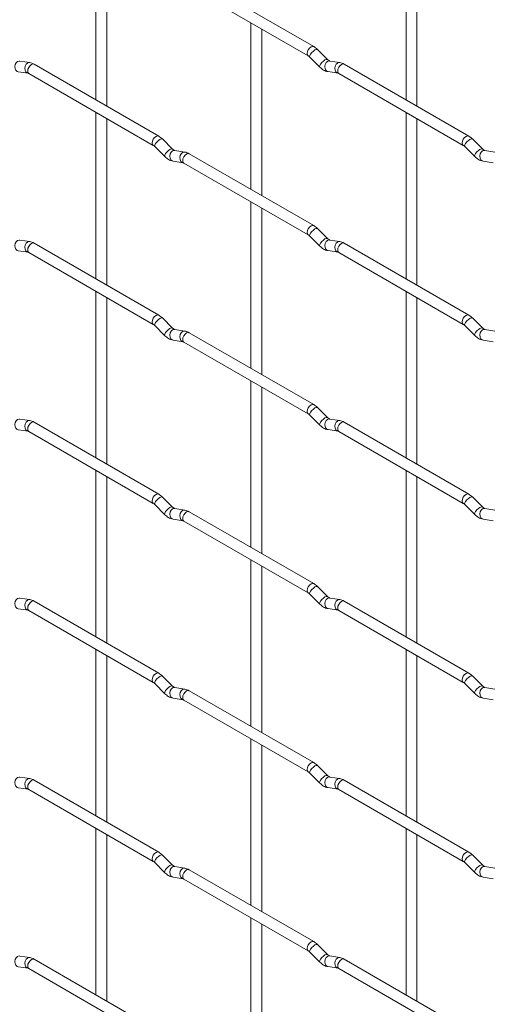
# Paper-space layout 'Layout1' of a CAD drawing. Units: millimetres. Extents: x -885 to 927, y -951 to 1757.
# Drawn here: x 644 to 752, y 385 to 613 of the extents above; entities that cross this region are included whole.
import ezdxf

# ---------------------------------------------------------------- set-up
doc = ezdxf.new("R2010")
doc.units = ezdxf.units.MM

psp = doc.layouts.get("Layout1")

# ---------------------------------------------------------------- linework, layer by layer
at = {"color": 7, "linetype": 'Continuous', "lineweight": 15}
for p, q in [((661.24, 633.1), (661.24, 594.5)), ((733.08, 633.11), (733.08, 594.51)), ((663.74, 593.06), (663.74, 631.66)), ((735.58, 593.07), (735.58, 631.66)), ((711.69, 606.86), (682.84, 623.51)), ((681.59, 621.35), (710.44, 604.69)), ((697.16, 612.36), (697.16, 573.77)), ((699.66, 572.33), (699.66, 610.92)), ((714.88, 603.87), (712.55, 606.19)), ((645.88, 603.15), (643.56, 603.51)), ((675.77, 586.12), (646.92, 602.77)), ((710.79, 604.42), (713.11, 602.1)), ((714.88, 603.87), (714.87, 603.88)), ((717.73, 603.16), (715.4, 603.52)), ((747.61, 586.12), (718.76, 602.78)), ((643.17, 601.04), (645.5, 600.68)), ((645.67, 600.61), (674.52, 583.95)), ((715.01, 601.05), (717.34, 600.69)), ((717.51, 600.61), (746.36, 583.96)), ((661.24, 591.62), (661.24, 553.02)), ((733.08, 591.63), (733.08, 553.03)), ((663.74, 551.58), (663.74, 590.18)), ((735.58, 551.59), (735.58, 590.18)), ((678.96, 583.12), (676.63, 585.45)), ((750.8, 583.13), (748.48, 585.45)), ((674.87, 583.68), (677.19, 581.36)), ((678.96, 583.12), (678.95, 583.13)), ((681.8, 582.41), (679.48, 582.78)), ((711.69, 565.38), (682.84, 582.03)), ((746.71, 583.68), (749.04, 581.36)), ((750.8, 583.13), (750.79, 583.14)), ((753.65, 582.42), (751.32, 582.78)), ((679.09, 580.31), (681.42, 579.94)), ((681.59, 579.87), (710.44, 563.21)), ((750.93, 580.31), (753.26, 579.95)), ((697.16, 570.88), (697.16, 532.29)), ((699.66, 530.84), (699.66, 569.44)), ((714.88, 562.39), (712.55, 564.71)), ((645.88, 561.67), (643.56, 562.03)), ((710.79, 562.94), (713.11, 560.62)), ((714.88, 562.39), (714.87, 562.4)), ((717.73, 561.68), (715.4, 562.04)), ((747.61, 544.64), (718.76, 561.3)), ((643.17, 559.56), (645.5, 559.2)), ((645.67, 559.13), (674.52, 542.47)), ((675.77, 544.64), (646.92, 561.29)), ((715.01, 559.57), (717.34, 559.21)), ((717.51, 559.13), (746.36, 542.48)), ((661.24, 550.14), (661.24, 511.54)), ((733.08, 550.14), (733.08, 511.55)), ((663.74, 510.1), (663.74, 548.69)), ((735.58, 510.11), (735.58, 548.7)), ((678.96, 541.64), (676.63, 543.97)), ((750.8, 541.65), (748.48, 543.97)), ((674.87, 542.2), (677.19, 539.87)), ((678.96, 541.64), (678.95, 541.65)), ((681.8, 540.93), (679.48, 541.3)), ((746.71, 542.2), (749.04, 539.88)), ((750.8, 541.65), (750.79, 541.66)), ((753.65, 540.94), (751.32, 541.3)), ((679.09, 538.83), (681.42, 538.46)), ((711.69, 523.9), (682.84, 540.55)), ((750.93, 538.83), (753.26, 538.47)), ((681.59, 538.39), (710.44, 521.73)), ((697.16, 529.4), (697.16, 490.81)), ((699.66, 489.36), (699.66, 527.96)), ((714.88, 520.91), (712.55, 523.23)), ((645.88, 520.19), (643.56, 520.55)), ((710.79, 521.46), (713.11, 519.14)), ((714.88, 520.91), (714.87, 520.92)), ((717.73, 520.2), (715.4, 520.56)), ((643.17, 518.08), (645.5, 517.72)), ((675.77, 503.16), (646.92, 519.81)), ((715.01, 518.09), (717.34, 517.73)), ((747.61, 503.16), (718.76, 519.82)), ((645.67, 517.64), (674.52, 500.99)), ((717.51, 517.65), (746.36, 501)), ((661.24, 508.66), (661.24, 470.06)), ((663.74, 468.62), (663.74, 507.21)), ((733.08, 508.66), (733.08, 470.07)), ((735.58, 468.63), (735.58, 507.22)), ((678.96, 500.16), (676.63, 502.48)), ((750.8, 500.17), (748.48, 502.49)), ((674.87, 500.72), (677.19, 498.39)), ((678.96, 500.16), (678.95, 500.17)), ((681.8, 499.45), (679.48, 499.82)), ((746.71, 500.72), (749.04, 498.4)), ((750.8, 500.17), (750.79, 500.18)), ((753.65, 499.46), (751.32, 499.82)), ((711.69, 482.42), (682.84, 499.07)), ((679.09, 497.35), (681.42, 496.98)), ((681.59, 496.91), (710.44, 480.25)), ((750.93, 497.35), (753.26, 496.99)), ((697.16, 487.92), (697.16, 449.33)), ((699.66, 447.88), (699.66, 486.48)), ((714.88, 479.43), (712.55, 481.75)), ((710.79, 479.98), (713.11, 477.66)), ((714.88, 479.43), (714.87, 479.44)), ((645.88, 478.71), (643.56, 479.07)), ((675.77, 461.67), (646.92, 478.33)), ((717.73, 478.71), (715.4, 479.08)), ((747.61, 461.68), (718.76, 478.34)), ((643.17, 476.6), (645.5, 476.24)), ((645.67, 476.16), (674.52, 459.51)), ((715.01, 476.61), (717.34, 476.24)), ((717.51, 476.17), (746.36, 459.52)), ((661.24, 467.18), (661.24, 428.58)), ((663.74, 427.14), (663.74, 465.73)), ((733.08, 467.18), (733.08, 428.59)), ((735.58, 427.15), (735.58, 465.74)), ((678.96, 458.68), (676.63, 461)), ((750.8, 458.69), (748.48, 461.01)), ((674.87, 459.23), (677.19, 456.91)), ((678.96, 458.68), (678.95, 458.69)), ((746.71, 459.24), (749.04, 456.92)), ((750.8, 458.69), (750.79, 458.7)), ((681.8, 457.97), (679.48, 458.34)), ((711.69, 440.94), (682.84, 457.59)), ((753.65, 457.98), (751.32, 458.34)), ((679.09, 455.87), (681.42, 455.5)), ((681.59, 455.43), (710.44, 438.77)), ((750.93, 455.87), (753.26, 455.51)), ((697.16, 446.44), (697.16, 407.85)), ((699.66, 406.4), (699.66, 445)), ((710.79, 438.5), (713.11, 436.18)), ((714.88, 437.95), (712.55, 440.27)), ((645.88, 437.23), (643.56, 437.59)), ((675.77, 420.19), (646.92, 436.85)), ((714.88, 437.95), (714.87, 437.96)), ((717.73, 437.23), (715.4, 437.6)), ((747.61, 420.2), (718.76, 436.86)), ((643.17, 435.12), (645.5, 434.76)), ((645.67, 434.68), (674.52, 418.03)), ((715.01, 435.13), (717.34, 434.76)), ((717.51, 434.69), (746.36, 418.04)), ((661.24, 425.7), (661.24, 387.1)), ((733.08, 425.7), (733.08, 387.11)), ((663.74, 385.66), (663.74, 424.25)), ((735.58, 385.67), (735.58, 424.26)), ((674.87, 417.75), (677.19, 415.43)), ((678.96, 417.2), (676.63, 419.52)), ((746.71, 417.76), (749.04, 415.44)), ((750.8, 417.21), (748.48, 419.53)), ((678.96, 417.2), (678.95, 417.21)), ((681.8, 416.49), (679.48, 416.86)), ((711.69, 399.46), (682.84, 416.11)), ((750.8, 417.21), (750.79, 417.22)), ((753.65, 416.5), (751.32, 416.86)), ((679.09, 414.39), (681.42, 414.02)), ((681.59, 413.95), (710.44, 397.29)), ((750.93, 414.39), (753.26, 414.03)), ((697.16, 404.96), (697.16, 366.37)), ((699.66, 364.92), (699.66, 403.52)), ((710.79, 397.02), (713.11, 394.7)), ((714.88, 396.47), (712.55, 398.79)), ((645.88, 395.75), (643.56, 396.11)), ((675.77, 378.71), (646.92, 395.37)), ((714.88, 396.47), (714.87, 396.48)), ((717.73, 395.75), (715.4, 396.12)), ((747.61, 378.72), (718.76, 395.38)), ((643.17, 393.64), (645.5, 393.28)), ((645.67, 393.2), (674.52, 376.55)), ((715.01, 393.65), (717.34, 393.28)), ((717.51, 393.21), (746.36, 376.56))]:
    psp.add_line(p, q, dxfattribs=at)
at = {"color": 8, "linetype": 'Continuous', "lineweight": 15, "flags": 128}
for points in [[(711.69, 606.86), (711.4, 606.91), (711.07, 606.8), (710.73, 606.52), (710.44, 606.14), (710.25, 605.7), (710.18, 605.27), (710.25, 604.91), (710.44, 604.7)], [(712.55, 606.19), (712.51, 606.22), (712.29, 606.22), (711.97, 606.09), (711.61, 605.83), (711.26, 605.5), (710.97, 605.13), (710.79, 604.79), (710.74, 604.53), (710.79, 604.42)], [(643.56, 603.51), (643.42, 603.52), (643.06, 603.41), (642.75, 603.13), (642.53, 602.72), (642.43, 602.24), (642.48, 601.77), (642.66, 601.37), (642.95, 601.12), (643.17, 601.04)], [(645.88, 603.15), (645.75, 603.16), (645.39, 603.05), (645.07, 602.77), (644.85, 602.35), (644.76, 601.88), (644.81, 601.4), (644.99, 601.01), (645.28, 600.75), (645.48, 600.68)], [(646.92, 602.77), (646.63, 602.83), (646.3, 602.71), (645.96, 602.44), (645.67, 602.05), (645.48, 601.61), (645.41, 601.18), (645.48, 600.83), (645.67, 600.61), (645.67, 600.61)], [(714.87, 603.88), (714.84, 603.9), (714.61, 603.9), (714.3, 603.77), (713.94, 603.51), (713.59, 603.18), (713.3, 602.81), (713.11, 602.47), (713.06, 602.21), (713.11, 602.1)], [(715.4, 603.52), (715.27, 603.53), (714.9, 603.42), (714.59, 603.14), (714.37, 602.73), (714.27, 602.25), (714.32, 601.77), (714.51, 601.38), (714.8, 601.12), (715.01, 601.05)], [(717.73, 603.16), (717.59, 603.16), (717.23, 603.05), (716.91, 602.77), (716.69, 602.36), (716.6, 601.88), (716.65, 601.41), (716.83, 601.02), (717.12, 600.76), (717.32, 600.69)], [(718.76, 602.78), (718.48, 602.83), (718.14, 602.72), (717.8, 602.44), (717.51, 602.06), (717.32, 601.61), (717.25, 601.18), (717.32, 600.83), (717.51, 600.61), (717.51, 600.61)], [(675.77, 586.12), (675.48, 586.17), (675.15, 586.05), (674.81, 585.78), (674.52, 585.39), (674.33, 584.95), (674.26, 584.52), (674.33, 584.17), (674.52, 583.95)], [(676.63, 585.45), (676.59, 585.48), (676.37, 585.48), (676.05, 585.34), (675.69, 585.09), (675.34, 584.75), (675.05, 584.39), (674.87, 584.05), (674.82, 583.79), (674.87, 583.68)], [(747.61, 586.12), (747.33, 586.18), (746.99, 586.06), (746.65, 585.79), (746.36, 585.4), (746.17, 584.96), (746.1, 584.53), (746.17, 584.18), (746.36, 583.96)], [(748.48, 585.45), (748.43, 585.48), (748.21, 585.49), (747.9, 585.35), (747.53, 585.1), (747.18, 584.76), (746.89, 584.4), (746.71, 584.06), (746.66, 583.8), (746.71, 583.68)], [(678.95, 583.13), (678.91, 583.16), (678.69, 583.16), (678.38, 583.02), (678.02, 582.77), (677.66, 582.43), (677.38, 582.07), (677.19, 581.73), (677.14, 581.47), (677.19, 581.36)], [(679.48, 582.78), (679.34, 582.78), (678.98, 582.68), (678.67, 582.39), (678.45, 581.98), (678.35, 581.5), (678.4, 581.03), (678.59, 580.64), (678.88, 580.38), (679.09, 580.31)], [(681.81, 582.41), (681.67, 582.42), (681.31, 582.31), (680.99, 582.03), (680.77, 581.62), (680.68, 581.14), (680.73, 580.67), (680.91, 580.27), (681.2, 580.01), (681.4, 579.94)], [(682.84, 582.03), (682.55, 582.09), (682.22, 581.97), (681.88, 581.7), (681.59, 581.31), (681.4, 580.87), (681.33, 580.44), (681.4, 580.09), (681.59, 579.87), (681.59, 579.87)], [(750.79, 583.14), (750.76, 583.16), (750.54, 583.17), (750.22, 583.03), (749.86, 582.78), (749.51, 582.44), (749.22, 582.08), (749.03, 581.74), (748.99, 581.48), (749.04, 581.36)], [(751.32, 582.78), (751.19, 582.79), (750.83, 582.68), (750.51, 582.4), (750.29, 581.99), (750.2, 581.51), (750.24, 581.04), (750.43, 580.64), (750.72, 580.39), (750.93, 580.31)], [(711.69, 565.38), (711.4, 565.43), (711.07, 565.32), (710.73, 565.04), (710.44, 564.66), (710.25, 564.22), (710.18, 563.79), (710.25, 563.43), (710.44, 563.22)], [(712.55, 564.71), (712.51, 564.74), (712.29, 564.74), (711.97, 564.61), (711.61, 564.35), (711.26, 564.02), (710.97, 563.65), (710.79, 563.31), (710.74, 563.05), (710.79, 562.94)], [(643.56, 562.03), (643.42, 562.04), (643.06, 561.93), (642.75, 561.65), (642.53, 561.24), (642.43, 560.76), (642.48, 560.29), (642.66, 559.89), (642.95, 559.64), (643.17, 559.56)], [(645.88, 561.67), (645.75, 561.68), (645.39, 561.57), (645.07, 561.29), (644.85, 560.87), (644.76, 560.4), (644.81, 559.92), (644.99, 559.53), (645.28, 559.27), (645.48, 559.2)], [(646.92, 561.29), (646.63, 561.35), (646.3, 561.23), (645.96, 560.96), (645.67, 560.57), (645.48, 560.13), (645.41, 559.7), (645.48, 559.35), (645.67, 559.13), (645.67, 559.13)], [(714.87, 562.4), (714.84, 562.42), (714.61, 562.42), (714.3, 562.29), (713.94, 562.03), (713.59, 561.7), (713.3, 561.33), (713.11, 560.99), (713.06, 560.73), (713.11, 560.62)], [(715.4, 562.04), (715.27, 562.05), (714.9, 561.94), (714.59, 561.66), (714.37, 561.25), (714.27, 560.77), (714.32, 560.29), (714.51, 559.9), (714.8, 559.64), (715.01, 559.57)], [(717.73, 561.68), (717.59, 561.68), (717.23, 561.57), (716.91, 561.29), (716.69, 560.88), (716.6, 560.4), (716.65, 559.93), (716.83, 559.54), (717.12, 559.28), (717.32, 559.21)], [(718.76, 561.3), (718.48, 561.35), (718.14, 561.24), (717.8, 560.96), (717.51, 560.58), (717.32, 560.13), (717.25, 559.7), (717.32, 559.35), (717.51, 559.13), (717.51, 559.13)], [(675.77, 544.64), (675.48, 544.69), (675.15, 544.57), (674.81, 544.3), (674.52, 543.91), (674.33, 543.47), (674.26, 543.04), (674.33, 542.69), (674.52, 542.47)], [(676.63, 543.97), (676.59, 544), (676.37, 544), (676.05, 543.86), (675.69, 543.61), (675.34, 543.27), (675.05, 542.91), (674.87, 542.57), (674.82, 542.31), (674.87, 542.2)], [(747.61, 544.64), (747.33, 544.7), (746.99, 544.58), (746.65, 544.31), (746.36, 543.92), (746.17, 543.48), (746.1, 543.05), (746.17, 542.7), (746.36, 542.48)], [(748.48, 543.97), (748.43, 544), (748.21, 544.01), (747.9, 543.87), (747.53, 543.62), (747.18, 543.28), (746.89, 542.92), (746.71, 542.58), (746.66, 542.32), (746.71, 542.2)], [(678.95, 541.65), (678.91, 541.68), (678.69, 541.68), (678.38, 541.54), (678.02, 541.29), (677.66, 540.95), (677.38, 540.59), (677.19, 540.25), (677.14, 539.99), (677.19, 539.87)], [(679.48, 541.3), (679.34, 541.3), (678.98, 541.19), (678.67, 540.91), (678.45, 540.5), (678.35, 540.02), (678.4, 539.55), (678.59, 539.16), (678.88, 538.9), (679.09, 538.83)], [(681.81, 540.93), (681.67, 540.94), (681.31, 540.83), (680.99, 540.55), (680.77, 540.14), (680.68, 539.66), (680.73, 539.19), (680.91, 538.79), (681.2, 538.53), (681.4, 538.46)], [(750.79, 541.66), (750.76, 541.68), (750.54, 541.69), (750.22, 541.55), (749.86, 541.3), (749.51, 540.96), (749.22, 540.6), (749.03, 540.26), (748.99, 539.99), (749.04, 539.88)], [(751.32, 541.3), (751.19, 541.31), (750.83, 541.2), (750.51, 540.92), (750.29, 540.51), (750.2, 540.03), (750.24, 539.56), (750.43, 539.16), (750.72, 538.91), (750.93, 538.83)], [(682.84, 540.55), (682.55, 540.61), (682.22, 540.49), (681.88, 540.22), (681.59, 539.83), (681.4, 539.39), (681.33, 538.96), (681.4, 538.61), (681.59, 538.39), (681.59, 538.39)], [(711.69, 523.9), (711.4, 523.95), (711.07, 523.84), (710.73, 523.56), (710.44, 523.18), (710.25, 522.74), (710.18, 522.31), (710.25, 521.95), (710.44, 521.74)], [(712.55, 523.23), (712.51, 523.26), (712.29, 523.26), (711.97, 523.13), (711.61, 522.87), (711.26, 522.54), (710.97, 522.17), (710.79, 521.83), (710.74, 521.57), (710.79, 521.46)], [(643.56, 520.55), (643.42, 520.56), (643.06, 520.45), (642.75, 520.17), (642.53, 519.76), (642.43, 519.28), (642.48, 518.81), (642.66, 518.41), (642.95, 518.16), (643.17, 518.08)], [(714.87, 520.92), (714.84, 520.94), (714.61, 520.94), (714.3, 520.81), (713.94, 520.55), (713.59, 520.22), (713.3, 519.85), (713.11, 519.51), (713.06, 519.25), (713.11, 519.14)], [(715.4, 520.56), (715.27, 520.57), (714.9, 520.46), (714.59, 520.18), (714.37, 519.77), (714.27, 519.29), (714.32, 518.81), (714.51, 518.42), (714.8, 518.16), (715.01, 518.09)], [(645.88, 520.19), (645.75, 520.2), (645.39, 520.09), (645.07, 519.81), (644.85, 519.39), (644.76, 518.92), (644.81, 518.44), (644.99, 518.05), (645.28, 517.79), (645.48, 517.72)], [(646.92, 519.81), (646.63, 519.87), (646.3, 519.75), (645.96, 519.48), (645.67, 519.09), (645.48, 518.65), (645.41, 518.22), (645.48, 517.87), (645.67, 517.64), (645.67, 517.64)], [(717.73, 520.2), (717.59, 520.2), (717.23, 520.09), (716.91, 519.81), (716.69, 519.4), (716.6, 518.92), (716.65, 518.45), (716.83, 518.05), (717.12, 517.8), (717.32, 517.73)], [(718.76, 519.82), (718.48, 519.87), (718.14, 519.75), (717.8, 519.48), (717.51, 519.1), (717.32, 518.65), (717.25, 518.22), (717.32, 517.87), (717.51, 517.65), (717.51, 517.65)], [(675.77, 503.16), (675.48, 503.21), (675.15, 503.09), (674.81, 502.82), (674.52, 502.43), (674.33, 501.99), (674.26, 501.56), (674.33, 501.21), (674.52, 500.99)], [(676.63, 502.48), (676.59, 502.52), (676.37, 502.52), (676.05, 502.38), (675.69, 502.13), (675.34, 501.79), (675.05, 501.43), (674.87, 501.09), (674.82, 500.83), (674.87, 500.72)], [(747.61, 503.16), (747.33, 503.22), (746.99, 503.1), (746.65, 502.83), (746.36, 502.44), (746.17, 502), (746.1, 501.57), (746.17, 501.22), (746.36, 501)], [(748.48, 502.49), (748.43, 502.52), (748.21, 502.53), (747.9, 502.39), (747.53, 502.14), (747.18, 501.8), (746.89, 501.44), (746.71, 501.1), (746.66, 500.84), (746.71, 500.72)], [(678.95, 500.17), (678.91, 500.19), (678.69, 500.2), (678.38, 500.06), (678.02, 499.81), (677.66, 499.47), (677.38, 499.11), (677.19, 498.77), (677.14, 498.51), (677.19, 498.39)], [(679.48, 499.82), (679.34, 499.82), (678.98, 499.71), (678.67, 499.43), (678.45, 499.02), (678.35, 498.54), (678.4, 498.07), (678.59, 497.68), (678.88, 497.42), (679.09, 497.35)], [(750.79, 500.18), (750.76, 500.2), (750.54, 500.21), (750.22, 500.07), (749.86, 499.82), (749.51, 499.48), (749.22, 499.11), (749.03, 498.78), (748.99, 498.51), (749.04, 498.4)], [(751.32, 499.82), (751.19, 499.83), (750.83, 499.72), (750.51, 499.44), (750.29, 499.03), (750.2, 498.55), (750.24, 498.08), (750.43, 497.68), (750.72, 497.43), (750.93, 497.35)], [(681.81, 499.45), (681.67, 499.46), (681.31, 499.35), (680.99, 499.07), (680.77, 498.66), (680.68, 498.18), (680.73, 497.71), (680.91, 497.31), (681.2, 497.05), (681.4, 496.98)], [(682.84, 499.07), (682.55, 499.13), (682.22, 499.01), (681.88, 498.74), (681.59, 498.35), (681.4, 497.91), (681.33, 497.48), (681.4, 497.13), (681.59, 496.91), (681.59, 496.91)], [(711.69, 482.42), (711.4, 482.47), (711.07, 482.36), (710.73, 482.08), (710.44, 481.7), (710.25, 481.26), (710.18, 480.83), (710.25, 480.47), (710.44, 480.26)], [(712.55, 481.75), (712.51, 481.78), (712.29, 481.78), (711.97, 481.65), (711.61, 481.39), (711.26, 481.06), (710.97, 480.69), (710.79, 480.35), (710.74, 480.09), (710.79, 479.98)], [(714.87, 479.44), (714.84, 479.46), (714.61, 479.46), (714.3, 479.33), (713.94, 479.07), (713.59, 478.74), (713.3, 478.37), (713.11, 478.03), (713.06, 477.77), (713.11, 477.66)], [(643.56, 479.07), (643.42, 479.08), (643.06, 478.97), (642.75, 478.69), (642.53, 478.28), (642.43, 477.8), (642.48, 477.33), (642.66, 476.93), (642.95, 476.67), (643.17, 476.6)], [(645.88, 478.71), (645.75, 478.72), (645.39, 478.61), (645.07, 478.33), (644.85, 477.91), (644.76, 477.44), (644.81, 476.96), (644.99, 476.57), (645.28, 476.31), (645.48, 476.24)], [(646.92, 478.33), (646.63, 478.39), (646.3, 478.27), (645.96, 477.99), (645.67, 477.61), (645.48, 477.17), (645.41, 476.74), (645.48, 476.39), (645.67, 476.16), (645.67, 476.16)], [(715.4, 479.08), (715.27, 479.09), (714.9, 478.98), (714.59, 478.7), (714.37, 478.28), (714.27, 477.81), (714.32, 477.33), (714.51, 476.94), (714.8, 476.68), (715.01, 476.61)], [(717.73, 478.71), (717.59, 478.72), (717.23, 478.61), (716.91, 478.33), (716.69, 477.92), (716.6, 477.44), (716.65, 476.97), (716.83, 476.57), (717.12, 476.32), (717.32, 476.25)], [(718.76, 478.34), (718.48, 478.39), (718.14, 478.27), (717.8, 478), (717.51, 477.61), (717.32, 477.17), (717.25, 476.74), (717.32, 476.39), (717.51, 476.17), (717.51, 476.17)], [(675.77, 461.67), (675.48, 461.73), (675.15, 461.61), (674.81, 461.34), (674.52, 460.95), (674.33, 460.51), (674.26, 460.08), (674.33, 459.73), (674.52, 459.51)], [(676.63, 461), (676.59, 461.04), (676.37, 461.04), (676.05, 460.9), (675.69, 460.65), (675.34, 460.31), (675.05, 459.95), (674.87, 459.61), (674.82, 459.35), (674.87, 459.23)], [(747.61, 461.68), (747.33, 461.74), (746.99, 461.62), (746.65, 461.35), (746.36, 460.96), (746.17, 460.52), (746.1, 460.09), (746.17, 459.74), (746.36, 459.52)], [(748.48, 461.01), (748.43, 461.04), (748.21, 461.05), (747.9, 460.91), (747.53, 460.66), (747.18, 460.32), (746.89, 459.96), (746.71, 459.62), (746.66, 459.35), (746.71, 459.24)], [(678.95, 458.69), (678.91, 458.71), (678.69, 458.72), (678.38, 458.58), (678.02, 458.33), (677.66, 457.99), (677.38, 457.63), (677.19, 457.29), (677.14, 457.03), (677.19, 456.91)], [(750.79, 458.7), (750.76, 458.72), (750.54, 458.73), (750.22, 458.59), (749.86, 458.34), (749.51, 458), (749.22, 457.63), (749.03, 457.3), (748.99, 457.03), (749.04, 456.92)], [(679.48, 458.34), (679.34, 458.34), (678.98, 458.23), (678.67, 457.95), (678.45, 457.54), (678.35, 457.06), (678.4, 456.59), (678.59, 456.2), (678.88, 455.94), (679.09, 455.87)], [(681.81, 457.97), (681.67, 457.98), (681.31, 457.87), (680.99, 457.59), (680.77, 457.18), (680.68, 456.7), (680.73, 456.23), (680.91, 455.83), (681.2, 455.57), (681.4, 455.5)], [(682.84, 457.59), (682.55, 457.65), (682.22, 457.53), (681.88, 457.26), (681.59, 456.87), (681.4, 456.43), (681.33, 456), (681.4, 455.65), (681.59, 455.43), (681.59, 455.43)], [(751.32, 458.34), (751.19, 458.35), (750.83, 458.24), (750.51, 457.96), (750.29, 457.55), (750.2, 457.07), (750.24, 456.6), (750.43, 456.2), (750.72, 455.94), (750.93, 455.87)], [(711.69, 440.94), (711.4, 440.99), (711.07, 440.88), (710.73, 440.6), (710.44, 440.22), (710.25, 439.77), (710.18, 439.35), (710.25, 438.99), (710.44, 438.78)], [(712.55, 440.27), (712.51, 440.3), (712.29, 440.3), (711.97, 440.17), (711.61, 439.91), (711.26, 439.58), (710.97, 439.21), (710.79, 438.87), (710.74, 438.61), (710.79, 438.5)], [(643.56, 437.59), (643.42, 437.6), (643.06, 437.49), (642.75, 437.21), (642.53, 436.8), (642.43, 436.32), (642.48, 435.85), (642.66, 435.45), (642.95, 435.19), (643.17, 435.12)], [(645.88, 437.23), (645.75, 437.24), (645.39, 437.13), (645.07, 436.84), (644.85, 436.43), (644.76, 435.96), (644.81, 435.48), (644.99, 435.09), (645.28, 434.83), (645.48, 434.76)], [(646.92, 436.85), (646.63, 436.91), (646.3, 436.79), (645.96, 436.51), (645.67, 436.13), (645.48, 435.69), (645.41, 435.26), (645.48, 434.9), (645.67, 434.68), (645.67, 434.68)], [(714.87, 437.96), (714.84, 437.98), (714.61, 437.98), (714.3, 437.85), (713.94, 437.59), (713.59, 437.26), (713.3, 436.89), (713.11, 436.55), (713.06, 436.29), (713.11, 436.18)], [(715.4, 437.6), (715.27, 437.61), (714.9, 437.5), (714.59, 437.22), (714.37, 436.8), (714.27, 436.33), (714.32, 435.85), (714.51, 435.46), (714.8, 435.2), (715.01, 435.13)], [(717.73, 437.23), (717.59, 437.24), (717.23, 437.13), (716.91, 436.85), (716.69, 436.44), (716.6, 435.96), (716.65, 435.49), (716.83, 435.09), (717.12, 434.84), (717.32, 434.77)], [(718.76, 436.86), (718.48, 436.91), (718.14, 436.79), (717.8, 436.52), (717.51, 436.13), (717.32, 435.69), (717.25, 435.26), (717.32, 434.91), (717.51, 434.69), (717.51, 434.69)], [(675.77, 420.19), (675.48, 420.25), (675.15, 420.13), (674.81, 419.86), (674.52, 419.47), (674.33, 419.03), (674.26, 418.6), (674.33, 418.25), (674.52, 418.03)], [(747.61, 420.2), (747.33, 420.26), (746.99, 420.14), (746.65, 419.87), (746.36, 419.48), (746.17, 419.04), (746.1, 418.61), (746.17, 418.26), (746.36, 418.04)], [(676.63, 419.52), (676.59, 419.55), (676.37, 419.56), (676.05, 419.42), (675.69, 419.17), (675.34, 418.83), (675.05, 418.47), (674.87, 418.13), (674.82, 417.87), (674.87, 417.75)], [(748.48, 419.53), (748.43, 419.56), (748.21, 419.57), (747.9, 419.43), (747.53, 419.18), (747.18, 418.84), (746.89, 418.47), (746.71, 418.14), (746.66, 417.87), (746.71, 417.76)], [(678.95, 417.21), (678.91, 417.23), (678.69, 417.24), (678.38, 417.1), (678.02, 416.85), (677.66, 416.51), (677.38, 416.15), (677.19, 415.81), (677.14, 415.55), (677.19, 415.43)], [(679.48, 416.86), (679.34, 416.86), (678.98, 416.75), (678.67, 416.47), (678.45, 416.06), (678.35, 415.58), (678.4, 415.11), (678.59, 414.72), (678.88, 414.46), (679.09, 414.39)], [(681.81, 416.49), (681.67, 416.5), (681.31, 416.39), (680.99, 416.11), (680.77, 415.7), (680.68, 415.22), (680.73, 414.75), (680.91, 414.35), (681.2, 414.09), (681.4, 414.02)], [(682.84, 416.11), (682.55, 416.17), (682.22, 416.05), (681.88, 415.78), (681.59, 415.39), (681.4, 414.95), (681.33, 414.52), (681.4, 414.17), (681.59, 413.95), (681.59, 413.95)], [(750.79, 417.22), (750.76, 417.24), (750.54, 417.25), (750.22, 417.11), (749.86, 416.86), (749.51, 416.52), (749.22, 416.15), (749.03, 415.82), (748.99, 415.55), (749.04, 415.44)], [(751.32, 416.86), (751.19, 416.87), (750.83, 416.76), (750.51, 416.48), (750.29, 416.07), (750.2, 415.59), (750.24, 415.12), (750.43, 414.72), (750.72, 414.46), (750.93, 414.39)], [(711.69, 399.46), (711.4, 399.51), (711.07, 399.4), (710.73, 399.12), (710.44, 398.74), (710.25, 398.29), (710.18, 397.87), (710.25, 397.51), (710.44, 397.29)], [(712.55, 398.79), (712.51, 398.82), (712.29, 398.82), (711.97, 398.69), (711.61, 398.43), (711.26, 398.1), (710.97, 397.73), (710.79, 397.39), (710.74, 397.13), (710.79, 397.02)], [(643.56, 396.11), (643.42, 396.12), (643.06, 396.01), (642.75, 395.73), (642.53, 395.32), (642.43, 394.84), (642.48, 394.37), (642.66, 393.97), (642.95, 393.71), (643.17, 393.64)], [(645.88, 395.75), (645.75, 395.76), (645.39, 395.65), (645.07, 395.36), (644.85, 394.95), (644.76, 394.47), (644.81, 394), (644.99, 393.61), (645.28, 393.35), (645.48, 393.28)], [(646.92, 395.37), (646.63, 395.42), (646.3, 395.31), (645.96, 395.03), (645.67, 394.65), (645.48, 394.21), (645.41, 393.78), (645.48, 393.42), (645.67, 393.2), (645.67, 393.2)], [(714.87, 396.48), (714.84, 396.5), (714.61, 396.5), (714.3, 396.37), (713.94, 396.11), (713.59, 395.78), (713.3, 395.41), (713.11, 395.07), (713.06, 394.81), (713.11, 394.7)], [(715.4, 396.12), (715.27, 396.13), (714.9, 396.02), (714.59, 395.74), (714.37, 395.32), (714.27, 394.85), (714.32, 394.37), (714.51, 393.98), (714.8, 393.72), (715.01, 393.65)], [(717.73, 395.75), (717.59, 395.76), (717.23, 395.65), (716.91, 395.37), (716.69, 394.96), (716.6, 394.48), (716.65, 394.01), (716.83, 393.61), (717.12, 393.36), (717.32, 393.29)], [(718.76, 395.38), (718.48, 395.43), (718.14, 395.31), (717.8, 395.04), (717.51, 394.65), (717.32, 394.21), (717.25, 393.78), (717.32, 393.43), (717.51, 393.21), (717.51, 393.21)]]:
    psp.add_lwpolyline(points, dxfattribs=at)
at = {"color": 7, "linetype": 'Continuous', "lineweight": 15}
for points, knots in [([(710.44, 604.69), (710.5, 604.66), (710.6, 604.59), (710.73, 604.48), (710.79, 604.42)], [0, 0, 0, 0, 0.524096, 1, 1, 1, 1]), ([(712.55, 606.19), (712.41, 606.32), (712.14, 606.58), (711.84, 606.77), (711.69, 606.86)], [0, 0, 0, 0, 0.520084, 1, 1, 1, 1]), ([(646.92, 602.77), (646.75, 602.86), (646.41, 603.04), (646.06, 603.11), (645.88, 603.15)], [0, 0, 0, 0, 0.514814, 1, 1, 1, 1]), ([(715.4, 603.52), (715.39, 603.52), (715.36, 603.53), (715.16, 603.62), (714.98, 603.78), (714.88, 603.87)], [0, 0, 0, 0, 0.269975, 0.608171, 1, 1, 1, 1]), ([(718.76, 602.78), (718.59, 602.87), (718.26, 603.04), (717.9, 603.12), (717.73, 603.16)], [0, 0, 0, 0, 0.514814, 1, 1, 1, 1]), ([(645.5, 600.68), (645.51, 600.68), (645.53, 600.67), (645.63, 600.63), (645.67, 600.61)], [0, 0, 0, 0, 0.533867, 1, 1, 1, 1]), ([(713.11, 602.1), (713.26, 601.97), (713.67, 601.59), (714.31, 601.21), (714.83, 601.09), (715.01, 601.05)], [0, 0, 0, 0, 0.25153, 0.729095, 1, 1, 1, 1]), ([(717.34, 600.69), (717.35, 600.68), (717.38, 600.68), (717.47, 600.63), (717.51, 600.61)], [0, 0, 0, 0, 0.533867, 1, 1, 1, 1]), ([(676.63, 585.45), (676.49, 585.58), (676.22, 585.84), (675.92, 586.02), (675.77, 586.12)], [0, 0, 0, 0, 0.520084, 1, 1, 1, 1]), ([(748.48, 585.45), (748.33, 585.59), (748.06, 585.84), (747.76, 586.03), (747.61, 586.12)], [0, 0, 0, 0, 0.520084, 1, 1, 1, 1]), ([(674.52, 583.95), (674.58, 583.92), (674.68, 583.85), (674.81, 583.73), (674.87, 583.68)], [0, 0, 0, 0, 0.524096, 1, 1, 1, 1]), ([(679.48, 582.78), (679.47, 582.78), (679.43, 582.79), (679.24, 582.87), (679.06, 583.04), (678.96, 583.12)], [0, 0, 0, 0, 0.269975, 0.608171, 1, 1, 1, 1]), ([(682.84, 582.03), (682.67, 582.12), (682.34, 582.3), (681.98, 582.38), (681.8, 582.41)], [0, 0, 0, 0, 0.514814, 1, 1, 1, 1]), ([(746.36, 583.96), (746.42, 583.92), (746.52, 583.86), (746.65, 583.74), (746.71, 583.68)], [0, 0, 0, 0, 0.524096, 1, 1, 1, 1]), ([(751.32, 582.78), (751.31, 582.79), (751.28, 582.79), (751.08, 582.88), (750.9, 583.04), (750.8, 583.13)], [0, 0, 0, 0, 0.269975, 0.608171, 1, 1, 1, 1]), ([(677.19, 581.36), (677.34, 581.22), (677.75, 580.84), (678.39, 580.47), (678.91, 580.35), (679.09, 580.31)], [0, 0, 0, 0, 0.25153, 0.729095, 1, 1, 1, 1]), ([(681.42, 579.94), (681.43, 579.94), (681.46, 579.94), (681.55, 579.89), (681.59, 579.87)], [0, 0, 0, 0, 0.533867, 1, 1, 1, 1]), ([(749.04, 581.36), (749.18, 581.23), (749.59, 580.85), (750.23, 580.47), (750.75, 580.36), (750.93, 580.31)], [0, 0, 0, 0, 0.25153, 0.729095, 1, 1, 1, 1]), ([(712.55, 564.71), (712.41, 564.84), (712.14, 565.1), (711.84, 565.29), (711.69, 565.38)], [0, 0, 0, 0, 0.520084, 1, 1, 1, 1]), ([(646.92, 561.29), (646.75, 561.38), (646.41, 561.56), (646.06, 561.63), (645.88, 561.67)], [0, 0, 0, 0, 0.514814, 1, 1, 1, 1]), ([(710.44, 563.21), (710.5, 563.18), (710.6, 563.11), (710.73, 563), (710.79, 562.94)], [0, 0, 0, 0, 0.524096, 1, 1, 1, 1]), ([(715.4, 562.04), (715.39, 562.04), (715.36, 562.05), (715.16, 562.14), (714.98, 562.3), (714.88, 562.39)], [0, 0, 0, 0, 0.269975, 0.608171, 1, 1, 1, 1]), ([(718.76, 561.3), (718.59, 561.39), (718.26, 561.56), (717.9, 561.64), (717.73, 561.68)], [0, 0, 0, 0, 0.514814, 1, 1, 1, 1]), ([(645.5, 559.2), (645.51, 559.2), (645.53, 559.19), (645.63, 559.15), (645.67, 559.13)], [0, 0, 0, 0, 0.533867, 1, 1, 1, 1]), ([(713.11, 560.62), (713.26, 560.49), (713.67, 560.11), (714.31, 559.73), (714.83, 559.61), (715.01, 559.57)], [0, 0, 0, 0, 0.25153, 0.729095, 1, 1, 1, 1]), ([(717.34, 559.21), (717.35, 559.2), (717.38, 559.2), (717.47, 559.15), (717.51, 559.13)], [0, 0, 0, 0, 0.533867, 1, 1, 1, 1]), ([(676.63, 543.97), (676.49, 544.1), (676.22, 544.35), (675.92, 544.54), (675.77, 544.64)], [0, 0, 0, 0, 0.520084, 1, 1, 1, 1]), ([(748.48, 543.97), (748.33, 544.11), (748.06, 544.36), (747.76, 544.55), (747.61, 544.64)], [0, 0, 0, 0, 0.520084, 1, 1, 1, 1]), ([(674.52, 542.47), (674.58, 542.44), (674.68, 542.37), (674.81, 542.25), (674.87, 542.2)], [0, 0, 0, 0, 0.524096, 1, 1, 1, 1]), ([(679.48, 541.3), (679.47, 541.3), (679.43, 541.31), (679.24, 541.39), (679.06, 541.56), (678.96, 541.64)], [0, 0, 0, 0, 0.269975, 0.608171, 1, 1, 1, 1]), ([(682.84, 540.55), (682.67, 540.64), (682.34, 540.82), (681.98, 540.9), (681.8, 540.93)], [0, 0, 0, 0, 0.514814, 1, 1, 1, 1]), ([(746.36, 542.48), (746.42, 542.44), (746.52, 542.38), (746.65, 542.26), (746.71, 542.2)], [0, 0, 0, 0, 0.524096, 1, 1, 1, 1]), ([(751.32, 541.3), (751.31, 541.31), (751.28, 541.31), (751.08, 541.4), (750.9, 541.56), (750.8, 541.65)], [0, 0, 0, 0, 0.269975, 0.608171, 1, 1, 1, 1]), ([(677.19, 539.87), (677.34, 539.74), (677.75, 539.36), (678.39, 538.99), (678.91, 538.87), (679.09, 538.83)], [0, 0, 0, 0, 0.25153, 0.729095, 1, 1, 1, 1]), ([(749.04, 539.88), (749.18, 539.75), (749.59, 539.37), (750.23, 538.99), (750.75, 538.88), (750.93, 538.83)], [0, 0, 0, 0, 0.25153, 0.729095, 1, 1, 1, 1]), ([(681.42, 538.46), (681.43, 538.46), (681.46, 538.46), (681.55, 538.41), (681.59, 538.39)], [0, 0, 0, 0, 0.533867, 1, 1, 1, 1]), ([(712.55, 523.23), (712.41, 523.36), (712.14, 523.62), (711.84, 523.81), (711.69, 523.9)], [0, 0, 0, 0, 0.520084, 1, 1, 1, 1]), ([(710.44, 521.73), (710.5, 521.7), (710.6, 521.63), (710.73, 521.51), (710.79, 521.46)], [0, 0, 0, 0, 0.524096, 1, 1, 1, 1]), ([(715.4, 520.56), (715.39, 520.56), (715.36, 520.57), (715.16, 520.66), (714.98, 520.82), (714.88, 520.91)], [0, 0, 0, 0, 0.269975, 0.608171, 1, 1, 1, 1]), ([(646.92, 519.81), (646.75, 519.9), (646.41, 520.08), (646.06, 520.15), (645.88, 520.19)], [0, 0, 0, 0, 0.514814, 1, 1, 1, 1]), ([(713.11, 519.14), (713.26, 519.01), (713.67, 518.63), (714.31, 518.25), (714.83, 518.13), (715.01, 518.09)], [0, 0, 0, 0, 0.25153, 0.729095, 1, 1, 1, 1]), ([(718.76, 519.82), (718.59, 519.91), (718.26, 520.08), (717.9, 520.16), (717.73, 520.2)], [0, 0, 0, 0, 0.514814, 1, 1, 1, 1]), ([(645.5, 517.72), (645.51, 517.72), (645.53, 517.71), (645.63, 517.67), (645.67, 517.64)], [0, 0, 0, 0, 0.533867, 1, 1, 1, 1]), ([(717.34, 517.73), (717.35, 517.72), (717.38, 517.72), (717.47, 517.67), (717.51, 517.65)], [0, 0, 0, 0, 0.533867, 1, 1, 1, 1]), ([(676.63, 502.48), (676.49, 502.62), (676.22, 502.87), (675.92, 503.06), (675.77, 503.16)], [0, 0, 0, 0, 0.520084, 1, 1, 1, 1]), ([(748.48, 502.49), (748.33, 502.62), (748.06, 502.88), (747.76, 503.07), (747.61, 503.16)], [0, 0, 0, 0, 0.520084, 1, 1, 1, 1]), ([(674.52, 500.99), (674.58, 500.96), (674.68, 500.89), (674.81, 500.77), (674.87, 500.72)], [0, 0, 0, 0, 0.524096, 1, 1, 1, 1]), ([(679.48, 499.82), (679.47, 499.82), (679.43, 499.82), (679.24, 499.91), (679.06, 500.08), (678.96, 500.16)], [0, 0, 0, 0, 0.269975, 0.608171, 1, 1, 1, 1]), ([(746.36, 501), (746.42, 500.96), (746.52, 500.9), (746.65, 500.78), (746.71, 500.72)], [0, 0, 0, 0, 0.524096, 1, 1, 1, 1]), ([(751.32, 499.82), (751.31, 499.83), (751.28, 499.83), (751.08, 499.92), (750.9, 500.08), (750.8, 500.17)], [0, 0, 0, 0, 0.269975, 0.608171, 1, 1, 1, 1]), ([(677.19, 498.39), (677.34, 498.26), (677.75, 497.88), (678.39, 497.5), (678.91, 497.39), (679.09, 497.35)], [0, 0, 0, 0, 0.25153, 0.729095, 1, 1, 1, 1]), ([(682.84, 499.07), (682.67, 499.16), (682.34, 499.34), (681.98, 499.41), (681.8, 499.45)], [0, 0, 0, 0, 0.514814, 1, 1, 1, 1]), ([(749.04, 498.4), (749.18, 498.27), (749.59, 497.89), (750.23, 497.51), (750.75, 497.39), (750.93, 497.35)], [0, 0, 0, 0, 0.25153, 0.729095, 1, 1, 1, 1]), ([(681.42, 496.98), (681.43, 496.98), (681.46, 496.98), (681.55, 496.93), (681.59, 496.91)], [0, 0, 0, 0, 0.533867, 1, 1, 1, 1]), ([(712.55, 481.75), (712.41, 481.88), (712.14, 482.14), (711.84, 482.33), (711.69, 482.42)], [0, 0, 0, 0, 0.520084, 1, 1, 1, 1]), ([(710.44, 480.25), (710.5, 480.22), (710.6, 480.15), (710.73, 480.03), (710.79, 479.98)], [0, 0, 0, 0, 0.524096, 1, 1, 1, 1]), ([(715.4, 479.08), (715.39, 479.08), (715.36, 479.09), (715.16, 479.18), (714.98, 479.34), (714.88, 479.43)], [0, 0, 0, 0, 0.269975, 0.608171, 1, 1, 1, 1]), ([(646.92, 478.33), (646.75, 478.42), (646.41, 478.6), (646.06, 478.67), (645.88, 478.71)], [0, 0, 0, 0, 0.514814, 1, 1, 1, 1]), ([(713.11, 477.66), (713.26, 477.53), (713.67, 477.14), (714.31, 476.77), (714.83, 476.65), (715.01, 476.61)], [0, 0, 0, 0, 0.25153, 0.729095, 1, 1, 1, 1]), ([(718.76, 478.34), (718.59, 478.43), (718.26, 478.6), (717.9, 478.68), (717.73, 478.71)], [0, 0, 0, 0, 0.514814, 1, 1, 1, 1]), ([(645.5, 476.24), (645.51, 476.24), (645.53, 476.23), (645.63, 476.19), (645.67, 476.16)], [0, 0, 0, 0, 0.533867, 1, 1, 1, 1]), ([(717.34, 476.24), (717.35, 476.24), (717.38, 476.24), (717.47, 476.19), (717.51, 476.17)], [0, 0, 0, 0, 0.533867, 1, 1, 1, 1]), ([(676.63, 461), (676.49, 461.14), (676.22, 461.39), (675.92, 461.58), (675.77, 461.67)], [0, 0, 0, 0, 0.520084, 1, 1, 1, 1]), ([(748.48, 461.01), (748.33, 461.14), (748.06, 461.4), (747.76, 461.59), (747.61, 461.68)], [0, 0, 0, 0, 0.520084, 1, 1, 1, 1]), ([(674.52, 459.51), (674.58, 459.48), (674.68, 459.41), (674.81, 459.29), (674.87, 459.23)], [0, 0, 0, 0, 0.524096, 1, 1, 1, 1]), ([(679.48, 458.34), (679.47, 458.34), (679.43, 458.34), (679.24, 458.43), (679.06, 458.6), (678.96, 458.68)], [0, 0, 0, 0, 0.269975, 0.608171, 1, 1, 1, 1]), ([(746.36, 459.52), (746.42, 459.48), (746.52, 459.42), (746.65, 459.3), (746.71, 459.24)], [0, 0, 0, 0, 0.524096, 1, 1, 1, 1]), ([(751.32, 458.34), (751.31, 458.34), (751.28, 458.35), (751.08, 458.44), (750.9, 458.6), (750.8, 458.69)], [0, 0, 0, 0, 0.269975, 0.608171, 1, 1, 1, 1]), ([(677.19, 456.91), (677.34, 456.78), (677.75, 456.4), (678.39, 456.02), (678.91, 455.91), (679.09, 455.87)], [0, 0, 0, 0, 0.25153, 0.729095, 1, 1, 1, 1]), ([(682.84, 457.59), (682.67, 457.68), (682.34, 457.86), (681.98, 457.93), (681.8, 457.97)], [0, 0, 0, 0, 0.514814, 1, 1, 1, 1]), ([(749.04, 456.92), (749.18, 456.79), (749.59, 456.41), (750.23, 456.03), (750.75, 455.91), (750.93, 455.87)], [0, 0, 0, 0, 0.25153, 0.729095, 1, 1, 1, 1]), ([(681.42, 455.5), (681.43, 455.5), (681.46, 455.5), (681.55, 455.45), (681.59, 455.43)], [0, 0, 0, 0, 0.533867, 1, 1, 1, 1]), ([(712.55, 440.27), (712.41, 440.4), (712.14, 440.66), (711.84, 440.85), (711.69, 440.94)], [0, 0, 0, 0, 0.520084, 1, 1, 1, 1]), ([(710.44, 438.77), (710.5, 438.74), (710.6, 438.67), (710.73, 438.55), (710.79, 438.5)], [0, 0, 0, 0, 0.524096, 1, 1, 1, 1]), ([(646.92, 436.85), (646.75, 436.94), (646.41, 437.12), (646.06, 437.19), (645.88, 437.23)], [0, 0, 0, 0, 0.514814, 1, 1, 1, 1]), ([(713.11, 436.18), (713.26, 436.05), (713.67, 435.66), (714.31, 435.29), (714.83, 435.17), (715.01, 435.13)], [0, 0, 0, 0, 0.25153, 0.729095, 1, 1, 1, 1]), ([(715.4, 437.6), (715.39, 437.6), (715.36, 437.61), (715.16, 437.7), (714.98, 437.86), (714.88, 437.95)], [0, 0, 0, 0, 0.269975, 0.608171, 1, 1, 1, 1]), ([(718.76, 436.86), (718.59, 436.95), (718.26, 437.12), (717.9, 437.2), (717.73, 437.23)], [0, 0, 0, 0, 0.514814, 1, 1, 1, 1]), ([(645.5, 434.76), (645.51, 434.76), (645.53, 434.75), (645.63, 434.71), (645.67, 434.68)], [0, 0, 0, 0, 0.533867, 1, 1, 1, 1]), ([(717.34, 434.76), (717.35, 434.76), (717.38, 434.76), (717.47, 434.71), (717.51, 434.69)], [0, 0, 0, 0, 0.533867, 1, 1, 1, 1]), ([(676.63, 419.52), (676.49, 419.66), (676.22, 419.91), (675.92, 420.1), (675.77, 420.19)], [0, 0, 0, 0, 0.520084, 1, 1, 1, 1]), ([(748.48, 419.53), (748.33, 419.66), (748.06, 419.92), (747.76, 420.11), (747.61, 420.2)], [0, 0, 0, 0, 0.520084, 1, 1, 1, 1]), ([(674.52, 418.03), (674.58, 417.99), (674.68, 417.93), (674.81, 417.81), (674.87, 417.75)], [0, 0, 0, 0, 0.524096, 1, 1, 1, 1]), ([(746.36, 418.04), (746.42, 418), (746.52, 417.94), (746.65, 417.82), (746.71, 417.76)], [0, 0, 0, 0, 0.524096, 1, 1, 1, 1]), ([(677.19, 415.43), (677.34, 415.3), (677.75, 414.92), (678.39, 414.54), (678.91, 414.43), (679.09, 414.39)], [0, 0, 0, 0, 0.25153, 0.729095, 1, 1, 1, 1]), ([(679.48, 416.86), (679.47, 416.86), (679.43, 416.86), (679.24, 416.95), (679.06, 417.12), (678.96, 417.2)], [0, 0, 0, 0, 0.269975, 0.608171, 1, 1, 1, 1]), ([(682.84, 416.11), (682.67, 416.2), (682.34, 416.38), (681.98, 416.45), (681.8, 416.49)], [0, 0, 0, 0, 0.514814, 1, 1, 1, 1]), ([(749.04, 415.44), (749.18, 415.31), (749.59, 414.93), (750.23, 414.55), (750.75, 414.43), (750.93, 414.39)], [0, 0, 0, 0, 0.25153, 0.729095, 1, 1, 1, 1]), ([(751.32, 416.86), (751.31, 416.86), (751.28, 416.87), (751.08, 416.96), (750.9, 417.12), (750.8, 417.21)], [0, 0, 0, 0, 0.269975, 0.608171, 1, 1, 1, 1]), ([(681.42, 414.02), (681.43, 414.02), (681.46, 414.02), (681.55, 413.97), (681.59, 413.95)], [0, 0, 0, 0, 0.533867, 1, 1, 1, 1]), ([(712.55, 398.79), (712.41, 398.92), (712.14, 399.18), (711.84, 399.37), (711.69, 399.46)], [0, 0, 0, 0, 0.520084, 1, 1, 1, 1]), ([(710.44, 397.29), (710.5, 397.26), (710.6, 397.19), (710.73, 397.07), (710.79, 397.02)], [0, 0, 0, 0, 0.524096, 1, 1, 1, 1]), ([(646.92, 395.37), (646.75, 395.46), (646.41, 395.64), (646.06, 395.71), (645.88, 395.75)], [0, 0, 0, 0, 0.514814, 1, 1, 1, 1]), ([(715.4, 396.12), (715.39, 396.12), (715.36, 396.13), (715.16, 396.22), (714.98, 396.38), (714.88, 396.47)], [0, 0, 0, 0, 0.269975, 0.608171, 1, 1, 1, 1]), ([(718.76, 395.38), (718.59, 395.47), (718.26, 395.64), (717.9, 395.72), (717.73, 395.75)], [0, 0, 0, 0, 0.514814, 1, 1, 1, 1]), ([(645.5, 393.28), (645.51, 393.28), (645.53, 393.27), (645.63, 393.23), (645.67, 393.2)], [0, 0, 0, 0, 0.533867, 1, 1, 1, 1]), ([(713.11, 394.7), (713.26, 394.57), (713.67, 394.18), (714.31, 393.81), (714.83, 393.69), (715.01, 393.65)], [0, 0, 0, 0, 0.25153, 0.729095, 1, 1, 1, 1]), ([(717.34, 393.28), (717.35, 393.28), (717.38, 393.28), (717.47, 393.23), (717.51, 393.21)], [0, 0, 0, 0, 0.533867, 1, 1, 1, 1])]:
    psp.add_open_spline(points, degree=3, knots=knots, dxfattribs=at)

doc.saveas('drawing.dxf')
